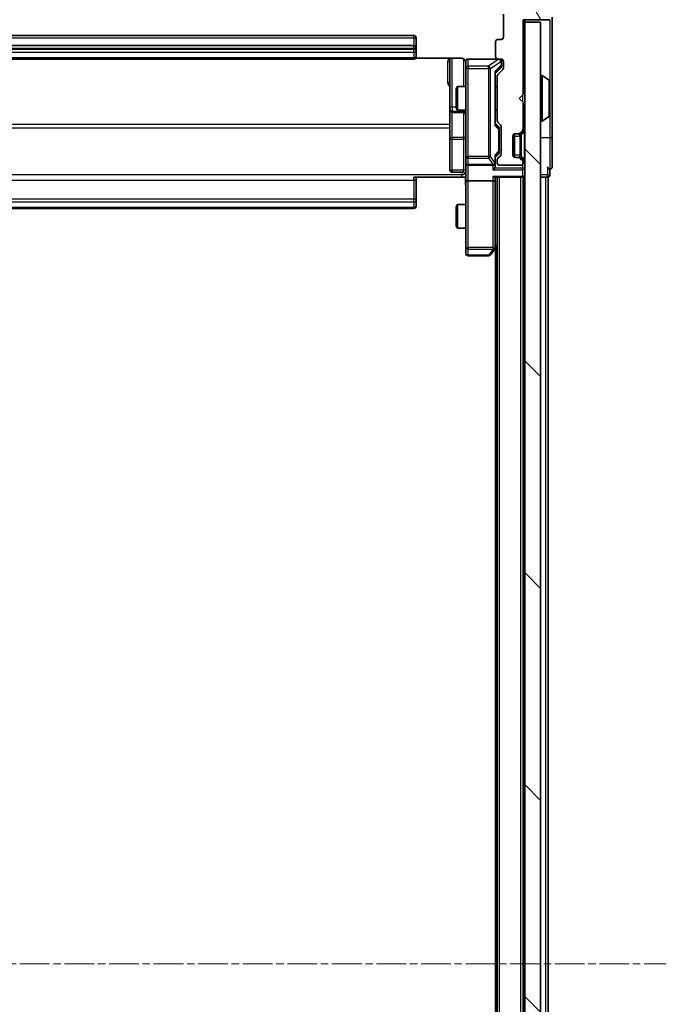
# Model space of a CAD drawing. Units: millimetres. Extents: x 0 to 7740, y 0 to 1686.
# Drawn here: x 478 to 560, y 994 to 1119 of the extents above; entities that cross this region are included whole.
import ezdxf

# ---------------------------------------------------------------- set-up
doc = ezdxf.new("R2010")
doc.units = ezdxf.units.MM
doc.header["$LTSCALE"] = 0.666667
doc.linetypes.add('CHAIN', pattern=[0.3543, 0.2362, -0.0295, 0.0591, -0.0295])
doc.layers.add('Centerline (ISO)', color=7, linetype='Continuous', lineweight=18, true_color=0x80ffff)
doc.layers.add('Hatch (ISO)', color=1, linetype='Continuous', lineweight=18, true_color=0xff0000)
doc.layers.add('Visible (ISO)', color=7, linetype='Continuous', lineweight=35)
doc.layers.add('Visible Narrow (ISO)', color=7, linetype='Continuous', lineweight=25)

msp = doc.modelspace()

# ---------------------------------------------------------------- hatches: boundary and pattern name
at = {"layer": 'Hatch (ISO)'}
h = msp.add_hatch(dxfattribs=at)
h.set_pattern_fill('ANSI31', color=256, scale=152.4, angle=75.000175, style=0)
h.set_pattern_definition([(120.0002, (183.667, -48), (-16.49775, -9.52505), [])])
edge = h.paths.add_edge_path()
edge.add_line((419.7073, 1106.2431), (419.7073, 1111.8946))
edge.add_ellipse((419.4073, 1111.8946), major_axis=(0, 0.3), ratio=1, start_angle=270, end_angle=315)
edge.add_line((419.6194, 1112.1067), (418.9952, 1112.731))
edge.add_ellipse((419.2073, 1112.9431), major_axis=(-0.2121, 0.2121), ratio=1, start_angle=45, end_angle=90, ccw=False)
edge.add_line((418.9073, 1112.9431), (418.9073, 1113.7688))
edge.add_ellipse((419.2073, 1113.7688), major_axis=(0, 0.3), ratio=1, start_angle=0, end_angle=90, ccw=False)
edge.add_line((419.2073, 1114.0688), (419.6073, 1114.0688))
edge.add_ellipse((419.6073, 1114.3688), major_axis=(0.3, 0), ratio=1, start_angle=270, end_angle=360)
edge.add_line((419.9073, 1114.3688), (419.9073, 1116.2688))
edge.add_ellipse((419.6073, 1116.2688), major_axis=(0, 0.3), ratio=1, start_angle=270, end_angle=360)
edge.add_line((419.6073, 1116.5688), (419.2073, 1116.5688))
edge.add_ellipse((419.2073, 1116.8688), major_axis=(-0.3, 0), ratio=1, start_angle=0, end_angle=90, ccw=False)
edge.add_line((418.9073, 1116.8688), (418.9073, 1119.7688))
edge.add_ellipse((419.2073, 1119.7688), major_axis=(0, 0.3), ratio=1, start_angle=0, end_angle=90, ccw=False)
edge.add_line((419.2073, 1120.0688), (538.7073, 1120.0688))
edge.add_ellipse((538.7073, 1119.7688), major_axis=(0.3, 0), ratio=1, start_angle=0, end_angle=90, ccw=False)
edge.add_line((539.0073, 1119.7688), (539.0073, 1116.8688))
edge.add_ellipse((538.7073, 1116.8688), major_axis=(0, -0.3), ratio=1, start_angle=0, end_angle=90, ccw=False)
edge.add_line((538.7073, 1116.5688), (538.3073, 1116.5688))
edge.add_ellipse((538.3073, 1116.2688), major_axis=(-0.3, 0), ratio=1, start_angle=270, end_angle=360)
edge.add_line((538.0073, 1116.2688), (538.0073, 1114.3688))
edge.add_ellipse((538.3073, 1114.3688), major_axis=(0, -0.3), ratio=1, start_angle=270, end_angle=360)
edge.add_line((538.3073, 1114.0688), (538.7073, 1114.0688))
edge.add_ellipse((538.7073, 1113.7688), major_axis=(0.3, 0), ratio=1, start_angle=0, end_angle=90, ccw=False)
edge.add_line((539.0073, 1113.7688), (539.0073, 1112.9431))
edge.add_ellipse((538.7073, 1112.9431), major_axis=(0, -0.3), ratio=1, start_angle=45, end_angle=90, ccw=False)
edge.add_line((538.9194, 1112.731), (538.2952, 1112.1067))
edge.add_ellipse((538.5073, 1111.8946), major_axis=(-0.2121, -0.2121), ratio=1, start_angle=270, end_angle=315)
edge.add_line((538.2073, 1111.8946), (538.2073, 1106.2431))
edge.add_ellipse((538.5073, 1106.2431), major_axis=(0, -0.3), ratio=1, start_angle=270, end_angle=315)
edge.add_line((538.2952, 1106.031), (538.6194, 1105.7067))
edge.add_ellipse((538.4073, 1105.4946), major_axis=(0.2121, -0.2121), ratio=1, start_angle=45, end_angle=90, ccw=False)
edge.add_line((538.7073, 1105.4946), (538.7073, 1101.9931))
edge.add_ellipse((538.4073, 1101.9931), major_axis=(0, -0.3), ratio=1, start_angle=45, end_angle=90, ccw=False)
edge.add_line((538.6194, 1101.781), (538.2952, 1101.4567))
edge.add_ellipse((538.5073, 1101.2446), major_axis=(-0.2121, -0.2121), ratio=1, start_angle=270, end_angle=315)
edge.add_line((538.2073, 1101.2446), (538.2073, 1100.8688))
edge.add_ellipse((538.5073, 1100.8688), major_axis=(0, -0.3), ratio=1, start_angle=270, end_angle=360)
edge.add_line((538.5073, 1100.5688), (541.2073, 1100.5688))
edge.add_ellipse((541.2073, 1100.8688), major_axis=(0.3, 0), ratio=1, start_angle=270, end_angle=360)
edge.add_line((541.5073, 1100.8688), (541.5073, 1100.9446))
edge.add_ellipse((541.2073, 1100.9446), major_axis=(0, 0.3), ratio=1, start_angle=270, end_angle=315)
edge.add_line((541.4194, 1101.1567), (541.0952, 1101.481))
edge.add_ellipse((540.883, 1101.2688), major_axis=(-0.2121, 0.2121), ratio=1, start_angle=270, end_angle=315)
edge.add_line((540.883, 1101.5688), (540.5073, 1101.5688))
edge.add_ellipse((540.5073, 1101.8688), major_axis=(-0.3, 0), ratio=1, start_angle=0, end_angle=90, ccw=False)
edge.add_line((540.2073, 1101.8688), (540.2073, 1104.2688))
edge.add_ellipse((540.5073, 1104.2688), major_axis=(0, 0.3), ratio=1, start_angle=0, end_angle=90, ccw=False)
edge.add_line((540.5073, 1104.5688), (540.883, 1104.5688))
edge.add_ellipse((540.883, 1104.8688), major_axis=(0.3, 0), ratio=1, start_angle=270, end_angle=315)
edge.add_line((541.0952, 1104.6567), (541.4194, 1104.981))
edge.add_ellipse((541.2073, 1105.1931), major_axis=(0.2121, 0.2121), ratio=1, start_angle=270, end_angle=315)
edge.add_line((541.5073, 1105.1931), (541.5073, 1108.5688))
edge.add_line((541.5073, 1108.5688), (541.0073, 1109.0688))
edge.add_line((541.0073, 1109.0688), (541.5073, 1109.5688))
edge.add_line((541.5073, 1109.5688), (541.5073, 1119.0688))
edge.add_line((541.5073, 1119.0688), (544.4073, 1119.0688))
edge.add_ellipse((544.4073, 1119.3688), major_axis=(0.3, 0), ratio=1, start_angle=270, end_angle=360)
edge.add_line((544.7073, 1119.3688), (544.7073, 1120.4283))
edge.add_ellipse((544.4073, 1120.4283), major_axis=(0, 0.3), ratio=1, start_angle=270, end_angle=320.194429)
edge.add_line((544.5994, 1120.6588), (541.7908, 1122.9993))
edge.add_ellipse((541.5987, 1122.7688), major_axis=(-0.2305, 0.1921), ratio=1, start_angle=270, end_angle=309.805571)
edge.add_line((541.5987, 1123.0688), (416.3159, 1123.0688))
edge.add_ellipse((416.3159, 1122.7688), major_axis=(-0.3, 0), ratio=1, start_angle=270, end_angle=309.805571)
edge.add_line((416.1239, 1122.9993), (413.3153, 1120.6588))
edge.add_ellipse((413.5073, 1120.4283), major_axis=(-0.2305, -0.1921), ratio=1, start_angle=270, end_angle=320.194429)
edge.add_line((413.2073, 1120.4283), (413.2073, 1119.3688))
edge.add_ellipse((413.5073, 1119.3688), major_axis=(0, -0.3), ratio=1, start_angle=270, end_angle=360)
edge.add_line((413.5073, 1119.0688), (416.4073, 1119.0688))
edge.add_line((416.4073, 1119.0688), (416.4073, 1109.5688))
edge.add_line((416.4073, 1109.5688), (416.9073, 1109.0688))
edge.add_line((416.9073, 1109.0688), (416.4073, 1108.5688))
edge.add_line((416.4073, 1108.5688), (416.4073, 1105.1931))
edge.add_ellipse((416.7073, 1105.1931), major_axis=(0, -0.3), ratio=1, start_angle=270, end_angle=315)
edge.add_line((416.4952, 1104.981), (416.8194, 1104.6567))
edge.add_ellipse((417.0316, 1104.8688), major_axis=(0.2121, -0.2121), ratio=1, start_angle=270, end_angle=315)
edge.add_line((417.0316, 1104.5688), (417.4073, 1104.5688))
edge.add_ellipse((417.4073, 1104.2688), major_axis=(0.3, 0), ratio=1, start_angle=0, end_angle=90, ccw=False)
edge.add_line((417.7073, 1104.2688), (417.7073, 1101.8688))
edge.add_ellipse((417.4073, 1101.8688), major_axis=(0, -0.3), ratio=1, start_angle=0, end_angle=90, ccw=False)
edge.add_line((417.4073, 1101.5688), (417.0316, 1101.5688))
edge.add_ellipse((417.0316, 1101.2688), major_axis=(-0.3, 0), ratio=1, start_angle=270, end_angle=315)
edge.add_line((416.8194, 1101.481), (416.4952, 1101.1567))
edge.add_ellipse((416.7073, 1100.9446), major_axis=(-0.2121, -0.2121), ratio=1, start_angle=270, end_angle=315)
edge.add_line((416.4073, 1100.9446), (416.4073, 1100.8688))
edge.add_ellipse((416.7073, 1100.8688), major_axis=(0, -0.3), ratio=1, start_angle=270, end_angle=360)
edge.add_line((416.7073, 1100.5688), (419.4073, 1100.5688))
edge.add_ellipse((419.4073, 1100.8688), major_axis=(0.3, 0), ratio=1, start_angle=270, end_angle=360)
edge.add_line((419.7073, 1100.8688), (419.7073, 1101.2446))
edge.add_ellipse((419.4073, 1101.2446), major_axis=(0, 0.3), ratio=1, start_angle=270, end_angle=315)
edge.add_line((419.6194, 1101.4567), (419.2952, 1101.781))
edge.add_ellipse((419.5073, 1101.9931), major_axis=(-0.2121, 0.2121), ratio=1, start_angle=45, end_angle=90, ccw=False)
edge.add_line((419.2073, 1101.9931), (419.2073, 1105.4946))
edge.add_ellipse((419.5073, 1105.4946), major_axis=(0, 0.3), ratio=1, start_angle=45, end_angle=90, ccw=False)
edge.add_line((419.2952, 1105.7067), (419.6194, 1106.031))
edge.add_ellipse((419.4073, 1106.2431), major_axis=(0.2121, 0.2121), ratio=1, start_angle=270, end_angle=315)
h = msp.add_hatch(dxfattribs=at)
h.set_pattern_fill('ANSI31', color=256, scale=152.4, angle=90.00021, style=0)
h.set_pattern_definition([(135.0002, (183.667, -48), (-13.47033, -13.47043), [])])
h.paths.add_polyline_path([(541.7073, 879.3688), (543.7073, 879.3688), (543.7073, 1118.7688), (541.7073, 1118.7688)])

# ---------------------------------------------------------------- linework, layer by layer
at = {"layer": 'Centerline (ISO)', "linetype": 'CHAIN', "ltscale": 23.990969}
msp.add_line((398.2073, 999.0688), (559.7073, 999.0688), dxfattribs=at)
at = {"layer": 'Visible (ISO)'}
for p, q in [((539.0073, 1119.7688), (539.0073, 1116.8688)), ((541.5073, 1109.5688), (541.5073, 1119.0688)), ((541.5073, 1119.0688), (544.4073, 1119.0688)), ((541.7073, 1118.7688), (541.7073, 1119.0688)), ((544.4073, 1119.0688), (544.6073, 1119.0688)), ((544.9073, 1119.0688), (544.6073, 1119.0688)), ((545.2073, 1104.0688), (545.2073, 1119.3688)), ((543.7073, 1118.7688), (541.7073, 1118.7688)), ((541.7073, 1118.7688), (541.7073, 879.3688)), ((543.7073, 879.3688), (543.7073, 1118.7688)), ((527.6073, 1117.0688), (430.3073, 1117.0688)), ((527.9073, 1115.4688), (527.9073, 1116.7688)), ((538.7073, 1116.5688), (538.3073, 1116.5688)), ((527.6073, 1115.7688), (430.3073, 1115.7688)), ((527.9073, 1115.2759), (527.9073, 1115.4688)), ((527.9073, 1115.2759), (527.9073, 1115.1345)), ((527.9073, 1114.4274), (527.9073, 1115.1345)), ((538.0073, 1116.2688), (538.0073, 1114.3688)), ((430.3073, 1114.0688), (527.6073, 1114.0688)), ((527.8214, 1114.1587), (533.7073, 1114.1587)), ((527.9073, 1114.4274), (527.9073, 1114.3688)), ((532.2073, 1114.1587), (532.2073, 1107.7459)), ((538.3073, 1114.0688), (534.5073, 1114.0688)), ((538.3073, 1114.0688), (538.7073, 1114.0688)), ((534.2073, 1113.7688), (534.2073, 1112.8834)), ((534.2073, 1112.8834), (534.2073, 1101.6871)), ((538.6694, 1112.931), (537.9573, 1112.2188)), ((538.9194, 1112.731), (538.2952, 1112.1067)), ((538.7573, 1113.2796), (538.7573, 1113.7688)), ((538.7573, 1113.1431), (538.7573, 1113.2796)), ((539.0073, 1113.7688), (539.0073, 1112.9431)), ((537.9573, 1105.7427), (537.9573, 1112.3949)), ((538.2073, 1111.8946), (538.2073, 1106.2431)), ((543.8073, 1111.9688), (543.848, 1111.9688)), ((544.8163, 1111.378), (543.957, 1111.9365)), ((533.0073, 1110.2621), (533.1607, 1110.5688)), ((533.0073, 1107.8756), (533.0073, 1110.2621)), ((533.1607, 1110.5688), (533.1607, 1107.5688)), ((534.2073, 1110.5688), (533.1607, 1110.5688)), ((538.2073, 1110.5688), (537.9573, 1110.5688)), ((544.9073, 1106.9274), (544.9073, 1111.2103)), ((541.0073, 1109.0688), (541.5073, 1109.5688)), ((541.5073, 1108.5688), (541.0073, 1109.0688)), ((532.2073, 1107.7459), (532.2073, 1107.5743)), ((533.0073, 1107.8756), (533.1607, 1107.5688)), ((541.5073, 1105.1931), (541.5073, 1108.5688)), ((532.2073, 1107.5743), (532.2073, 1103.8998)), ((532.5073, 1107.2743), (533.9073, 1107.2743)), ((534.2073, 1107.5688), (533.1607, 1107.5688)), ((538.2073, 1107.5688), (537.9573, 1107.5688)), ((544.8163, 1106.7597), (543.957, 1106.2012)), ((537.9573, 1105.9188), (538.3694, 1105.5067)), ((538.2952, 1106.031), (538.6194, 1105.7067)), ((538.4573, 1105.1511), (538.4573, 1105.2945)), ((538.4573, 1102.3365), (538.4573, 1105.1511)), ((538.7073, 1105.4946), (538.7073, 1101.9931)), ((543.8073, 1106.1688), (543.848, 1106.1688)), ((532.2073, 1103.8998), (532.2073, 1099.9701)), ((540.2073, 1101.8688), (540.2073, 1104.2688)), ((540.4073, 1101.586), (540.4073, 1104.5517)), ((540.5073, 1104.5688), (540.883, 1104.5688)), ((540.883, 1104.5688), (541.083, 1104.5688)), ((541.0952, 1104.6567), (541.4194, 1104.981)), ((541.2747, 1104.6363), (541.2952, 1104.6567)), ((541.2952, 1104.6567), (541.6194, 1104.981)), ((545.2073, 1100.3688), (545.2073, 1104.0688)), ((534.2073, 1101.6871), (534.2073, 1100.8688)), ((538.3694, 1101.981), (537.9573, 1101.5688)), ((537.9573, 1100.8688), (537.9573, 1101.7449)), ((538.6194, 1101.781), (538.2952, 1101.4567)), ((538.4573, 1102.1931), (538.4573, 1102.3365)), ((540.883, 1101.5688), (540.5073, 1101.5688)), ((541.083, 1101.5688), (540.883, 1101.5688)), ((541.4194, 1101.1567), (541.0952, 1101.481)), ((541.2952, 1101.481), (541.2747, 1101.5014)), ((541.6194, 1101.1567), (541.2952, 1101.481)), ((534.2073, 1098.6931), (534.2073, 1100.8688)), ((534.5073, 1100.5688), (537.6573, 1100.5688)), ((537.9573, 1100.4931), (537.9573, 1100.8688)), ((538.2073, 1101.2446), (538.2073, 1100.8688)), ((538.5073, 1100.5688), (541.2073, 1100.5688)), ((541.5073, 1100.8688), (541.5073, 1100.9446)), ((533.7073, 1099.0688), (527.6073, 1099.0688)), ((527.9073, 1099.0688), (527.9073, 1098.6546)), ((533.9073, 1099.6701), (532.5073, 1099.6701)), ((534.1996, 1099.0688), (533.7073, 1099.0688)), ((537.8694, 1099.0688), (541.4073, 1099.0688)), ((537.9573, 1098.6931), (537.9573, 1099.0688)), ((538.2073, 899.0688), (538.2073, 1099.0688)), ((541.5073, 1099.0688), (541.4073, 1099.0688)), ((541.5073, 899.0688), (541.5073, 1099.0688)), ((541.5073, 1099.0688), (541.7073, 1099.0688)), ((543.7073, 1099.0688), (544.4073, 1099.0688)), ((544.7073, 1099.0688), (544.4073, 1099.0688)), ((544.7073, 899.0688), (544.7073, 1099.0688)), ((544.9073, 1099.3688), (544.9073, 1100.0688)), ((527.9073, 1096.2759), (527.9073, 1098.6546)), ((534.2073, 1098.6931), (534.2073, 1090.1322)), ((537.6573, 1098.5688), (534.5073, 1098.5688)), ((537.9573, 1090.1022), (537.9573, 1098.6931)), ((527.9073, 1096.2759), (527.9073, 1096.1345)), ((527.9073, 1095.4274), (527.9073, 1096.1345)), ((527.9073, 1095.4274), (527.9073, 1095.3688)), ((533.0073, 1095.2621), (533.1607, 1095.5688)), ((533.0073, 1092.8756), (533.0073, 1095.2621)), ((533.1607, 1095.5688), (533.1607, 1092.5688)), ((534.2073, 1095.5688), (533.1607, 1095.5688)), ((430.3073, 1095.0688), (527.6073, 1095.0688)), ((533.0073, 1092.8756), (533.1607, 1092.5688)), ((534.2073, 1092.5688), (533.1607, 1092.5688)), ((534.2073, 1090.1322), (534.2073, 1089.3688)), ((537.6573, 1090.1322), (537.8129, 1089.9766)), ((537.8973, 1089.9222), (538.2073, 1090.3355)), ((534.5073, 1089.0688), (537.1073, 1089.0688)), ((537.3473, 1089.1888), (537.8973, 1089.9222)), ((538.0073, 908.0688), (538.0073, 1090.0688))]:
    msp.add_line(p, q, dxfattribs=at)
for centre, radius, start, end in [((527.6073, 1116.7688), 0.3, 0, 90), ((538.3073, 1116.2688), 0.3, 90, 180), ((538.7073, 1116.8688), 0.3, 270, 0), ((527.6073, 1115.4688), 0.3, 0, 90), ((527.6073, 1114.3688), 0.3, 270, 0), ((534.5073, 1113.7688), 0.3, 90, 180), ((538.3073, 1114.3688), 0.3, 180, 270), ((538.4573, 1113.7688), 0.3, 0, 90), ((538.7073, 1113.7688), 0.3, 0, 90), ((533.7073, 1113.5688), 0.5, 0, 14.475516), ((538.7073, 1112.9431), 0.3, 315, 0), ((538.5073, 1111.8946), 0.3, 135, 180), ((543.8073, 1111.8688), 0.1, 90, 180), ((543.848, 1111.7688), 0.2, 56.976132, 90), ((544.7073, 1111.2103), 0.2, 0, 56.976132), ((532.5073, 1107.5743), 0.3, 180, 270), ((533.9073, 1106.9743), 0.3, 0, 90), ((544.7073, 1106.9274), 0.2, 303.023868, 0), ((538.5073, 1106.2431), 0.3, 180, 225), ((538.4073, 1105.4946), 0.3, 0, 45), ((541.2073, 1105.1931), 0.3, 315, 0), ((541.4073, 1105.1931), 0.3, 315, 0), ((543.8073, 1106.2688), 0.1, 180, 270), ((543.848, 1106.3688), 0.2, 270, 303.023868), ((540.5073, 1104.2688), 0.3, 90, 180), ((540.883, 1104.8688), 0.3, 270, 315), ((541.083, 1104.8688), 0.3, 270, 315), ((538.5073, 1101.2446), 0.3, 135, 180), ((538.4073, 1101.9931), 0.3, 315, 0), ((540.5073, 1101.8688), 0.3, 180, 270), ((540.883, 1101.2688), 0.3, 45, 90), ((541.083, 1101.2688), 0.3, 45, 90), ((534.5073, 1100.8688), 0.3, 180, 270), ((537.6573, 1100.8688), 0.3, 270, 301.244455), ((537.6573, 1100.8688), 0.3, 336.562016, 0), ((538.5073, 1100.8688), 0.3, 180, 270), ((541.2073, 1100.8688), 0.3, 270, 0), ((541.2073, 1100.9446), 0.3, 0, 45), ((541.4073, 1100.9446), 0.3, 0, 45), ((544.9073, 1100.3688), 0.3, 180, 270), ((544.9073, 1100.3688), 0.3, 270, 0), ((532.5073, 1099.9701), 0.3, 180, 270), ((533.9073, 1099.3701), 0.3, 0, 90), ((541.4073, 1099.3688), 0.3, 270, 0), ((544.6073, 1099.3688), 0.3, 270, 0), ((527.6073, 1095.3688), 0.3, 270, 0), ((537.6573, 1090.1022), 0.3, 336.562015, 0), ((534.5073, 1089.3688), 0.3, 180, 270), ((537.1073, 1089.3688), 0.3, 270, 323.130102), ((537.6573, 1090.1022), 0.3, 323.130102, 336.562016)]:
    msp.add_arc(centre, radius, start, end, dxfattribs=at)
for centre, major_axis, ratio, start_param, end_param in [((538.4573, 1113.1431), (0, -0.3), 0.99985076, 0.78532354, 1.57079633), ((537.6573, 1112.4981), (-0.2958, 0.1246), 0.40041045, 3.30861727, 3.95211838), ((537.6573, 1105.6396), (-0.2958, -0.1246), 0.40041045, 2.33106693, 2.97456804), ((538.1573, 1105.2945), (0, 0.3), 0.99985076, 4.71238898, 5.49786177), ((537.6573, 1101.8481), (-0.2958, 0.1246), 0.40041045, 3.30861727, 3.95211838), ((538.1573, 1102.1931), (0, -0.3), 0.99985076, 0.78532354, 1.57079633), ((537.6573, 1100.1931), (-0.2772, -0.2772), 0.41421356, 1.17809725, 1.96349541), ((537.6799, 1100.8688), (0.483, -0.2515), 0.33843751, 4.88684285, 5.16156968), ((537.6573, 1100.4931), (0, -0.4243), 0.70710678, 0.78539816, 1.57079633), ((537.6573, 1100.9011), (0.2044, -0.6487), 0.33843751, 1.23011504, 1.46454615), ((537.6573, 1099.3688), (-0.2772, 0.2772), 0.41421356, 1.96349541, 2.74889357), ((534.5073, 1098.6931), (0.3, 0), 0.41421356, 3.14159265, 4.71238898), ((537.6573, 1098.6931), (0.3, 0), 0.41421356, 4.71238898, 6.28318531), ((537.6799, 1090.1322), (0.4823, 0.2411), 0.37002441, 4.52944541, 4.80417225)]:
    msp.add_ellipse(centre, major_axis=major_axis, ratio=ratio, start_param=start_param, end_param=end_param, dxfattribs=at)
for points, knots in [([(534.1827, 1113.7884), (534.1783, 1113.8031), (534.1734, 1113.8172), (534.1438, 1113.8912), (534.1016, 1113.9572), (534.013, 1114.05), (533.9513, 1114.094), (533.8382, 1114.1435), (533.7676, 1114.1587), (533.7073, 1114.1587)], [0.0905313403, 0.0905313403, 0.0905313403, 0.0905313403, 0.0948543073, 0.0948543073, 0.1144259318, 0.1144259318, 0.1333697264, 0.1333697264, 0.1514440253, 0.1514440253, 0.1514440253, 0.1514440253]), ([(534.1915, 1113.6939), (534.1839, 1113.7228), (534.181, 1113.7533), (534.1842, 1113.814), (534.1906, 1113.8449), (534.2127, 1113.9046), (534.2294, 1113.9341), (534.2702, 1113.9836), (534.2944, 1114.0046), (534.3475, 1114.0383), (534.3773, 1114.0513), (534.4236, 1114.0634), (534.4397, 1114.0663), (534.4598, 1114.0681), (534.4636, 1114.0683), (534.4704, 1114.0687), (534.4734, 1114.0688), (534.4771, 1114.0688), (534.4779, 1114.0688), (534.4788, 1114.0688), (534.479, 1114.0688), (534.4793, 1114.0688), (534.4794, 1114.0688), (534.4798, 1114.0688), (534.48, 1114.0688), (534.4806, 1114.0688), (534.4806, 1114.0688), (534.4808, 1114.0688), (534.4808, 1114.0688), (534.4809, 1114.0688), (534.481, 1114.0688), (534.4811, 1114.0688), (534.4812, 1114.0688), (534.4819, 1114.0688), (534.4829, 1114.0688), (534.4882, 1114.0688), (534.4961, 1114.0688), (534.5048, 1114.0688), (534.5073, 1114.0688), (534.5073, 1114.0688)], [0.000005218, 0.000005218, 0.000005218, 0.000005218, 0.008984127, 0.008984127, 0.0182304, 0.0182304, 0.028104346, 0.028104346, 0.037480691, 0.037480691, 0.04698821, 0.04698821, 0.051855542, 0.051855542, 0.053024502, 0.053024502, 0.053901417, 0.053901417, 0.054144746, 0.054144746, 0.054200419, 0.054200419, 0.054256253, 0.054256253, 0.054369659, 0.054369659, 0.054822805, 0.054822805, 0.055266496, 0.055266496, 0.056597398, 0.056597398, 0.060589955, 0.060589955, 0.072568233, 0.072568233, 0.108505372, 0.108505372, 0.129217314, 0.129217314, 0.129217314, 0.129217314]), ([(544.9073, 1111.0864), (544.9073, 1111.0871), (544.9073, 1111.0878), (544.9073, 1111.0895), (544.9073, 1111.0905), (544.9073, 1111.0916)], [-0.000230599076, -0.000230599076, -0.000230599076, -0.000230599076, 0, 0, 0.000338329447, 0.000338329447, 0.000338329447, 0.000338329447]), ([(544.9073, 1111.0916), (544.9073, 1111.0906), (544.9073, 1111.0897), (544.9073, 1111.0881), (544.9073, 1111.0874), (544.9073, 1111.0868)], [-0.000338329447, -0.000338329447, -0.000338329447, -0.000338329447, 0, 0, 0.000241517914, 0.000241517914, 0.000241517914, 0.000241517914]), ([(544.9073, 1108.6795), (544.9073, 1108.6796), (544.9073, 1108.6796), (544.9073, 1108.68), (544.9073, 1108.6803), (544.9073, 1108.6806)], [-0.000054249657, -0.000054249657, -0.000054249657, -0.000054249657, 0, 0, 0.000241517914, 0.000241517914, 0.000241517914, 0.000241517914]), ([(544.9073, 1108.6795), (544.9073, 1108.6793), (544.9073, 1108.6792), (544.9073, 1108.6788), (544.9073, 1108.6786), (544.9073, 1108.6784)], [-0.000230599076, -0.000230599076, -0.000230599076, -0.000230599076, 0, 0, 0.000338329447, 0.000338329447, 0.000338329447, 0.000338329447]), ([(537.9326, 1100.7495), (537.9302, 1100.744), (537.9276, 1100.7385), (537.9104, 1100.7046), (537.891, 1100.6783), (537.8538, 1100.641), (537.8329, 1100.6247), (537.8129, 1100.6124)], [0.3810312192, 0.3810312192, 0.3810312192, 0.3810312192, 0.382741903, 0.382741903, 0.3917616542, 0.3917616542, 0.3985536381, 0.3985536381, 0.3985536381, 0.3985536381]), ([(534.2073, 1097.9063), (534.2073, 1098.0667), (534.195, 1098.2268), (534.1787, 1098.6141), (534.1838, 1098.8419), (534.1955, 1099.0688)], [0, 0, 0, 0, 0.048116199, 0.048116199, 0.116296342, 0.116296342, 0.116296342, 0.116296342]), ([(537.9326, 1089.9828), (537.9298, 1089.9818), (537.927, 1089.9808), (537.9102, 1089.9758), (537.8887, 1089.973), (537.8517, 1089.9729), (537.832, 1089.9742), (537.8129, 1089.9766)], [0.2508867575, 0.2508867575, 0.2508867575, 0.2508867575, 0.2528779694, 0.2528779694, 0.2619584182, 0.2619584182, 0.268388032, 0.268388032, 0.268388032, 0.268388032])]:
    msp.add_open_spline(points, degree=3, knots=knots, dxfattribs=at)
at = {"layer": 'Visible Narrow (ISO)'}
for p, q in [((544.9073, 1119.0688), (544.9073, 1111.2103)), ((430.3073, 1116.7688), (527.6073, 1116.7688)), ((527.6073, 1116.7688), (527.6073, 1117.0688)), ((527.6073, 1116.7688), (527.6073, 1115.7688)), ((527.6073, 1116.7688), (527.9073, 1116.7688)), ((430.3073, 1115.4688), (527.6073, 1115.4688)), ((527.6073, 1115.2759), (430.3073, 1115.2759)), ((527.6073, 1115.4688), (527.6073, 1115.7688)), ((527.6073, 1115.4688), (527.6073, 1115.2759)), ((527.6073, 1115.4688), (527.9073, 1115.4688)), ((527.6073, 1114.9224), (527.6073, 1115.2759)), ((527.6073, 1115.2759), (527.9073, 1115.2759)), ((430.3073, 1114.9224), (527.6073, 1114.9224)), ((527.6073, 1114.2153), (430.3073, 1114.2153)), ((527.6073, 1114.9224), (527.6073, 1114.2153)), ((527.6073, 1114.0688), (527.6073, 1114.2153)), ((532.5073, 1107.958), (532.5073, 1114.1587)), ((533.9073, 1114.113), (533.9073, 1110.5688)), ((534.5073, 1114.0688), (534.5073, 1114.0372)), ((534.5073, 1113.1518), (534.5073, 1114.0372)), ((534.5073, 1114.0372), (538.4354, 1114.0372)), ((538.4354, 1114.0372), (537.1073, 1113.1518)), ((538.4354, 1114.0372), (538.4354, 1114.0688)), ((531.9073, 1113.7138), (531.9073, 1111.0837)), ((534.5073, 1112.8834), (534.2073, 1112.8834)), ((534.5073, 1113.1518), (534.5073, 1112.8834)), ((537.1073, 1113.1518), (534.5073, 1113.1518)), ((534.5073, 1101.6871), (534.5073, 1112.8834)), ((534.5073, 1112.8834), (537.1073, 1112.8834)), ((537.1073, 1112.8834), (537.1073, 1113.1518)), ((537.3473, 1112.8834), (537.1073, 1112.8834)), ((537.1073, 1112.8834), (537.1073, 1101.6871)), ((537.3473, 1112.8834), (538.6754, 1113.7688)), ((537.3473, 1101.6871), (537.3473, 1112.8834)), ((538.6973, 1113.2796), (537.8973, 1112.4981)), ((537.9573, 1112.3718), (538.6694, 1113.0675)), ((538.6694, 1113.0675), (538.6694, 1112.931)), ((538.6754, 1113.7688), (538.6973, 1113.7688)), ((538.7573, 1113.7688), (538.6973, 1113.7688)), ((538.6973, 1113.7688), (538.6973, 1113.2796)), ((538.6973, 1113.2796), (538.7573, 1113.2796)), ((537.8973, 1112.4981), (537.8973, 1105.6396)), ((543.8073, 1111.9688), (543.8073, 1106.1688)), ((543.848, 1106.1688), (543.848, 1111.9688)), ((543.957, 1106.2012), (543.957, 1111.9365)), ((544.8163, 1106.7597), (544.8163, 1111.378)), ((541.4073, 1109.4688), (541.4073, 1108.6688)), ((532.5073, 1107.958), (532.5073, 1107.4462)), ((533.0073, 1107.958), (532.5073, 1107.958)), ((532.5073, 1107.4462), (533.9073, 1107.4462)), ((532.5073, 1107.2746), (532.5073, 1107.4462)), ((532.5073, 1107.2746), (532.5073, 1107.2743)), ((533.9073, 1107.2746), (532.5073, 1107.2746)), ((532.5073, 1104.1119), (532.5073, 1107.2743)), ((533.9073, 1107.4462), (533.9073, 1107.5688)), ((533.9073, 1107.4462), (533.9073, 1107.2746)), ((533.9073, 1107.2743), (533.9073, 1107.2746)), ((533.9073, 1107.2743), (533.9073, 1104.1119)), ((544.9073, 1106.9274), (544.9073, 1104.0688)), ((532.2073, 1105.744), (425.7073, 1105.744)), ((425.7073, 1105.3397), (532.2073, 1105.3397)), ((537.8973, 1105.6396), (538.3973, 1105.1511)), ((538.3694, 1105.3632), (537.9573, 1105.7659)), ((538.3694, 1105.5067), (538.3694, 1105.3632)), ((538.4573, 1105.1511), (538.3973, 1105.1511)), ((538.3973, 1105.1511), (538.3973, 1102.3365)), ((541.6194, 1104.981), (541.4944, 1105.106)), ((541.7073, 1105.1931), (541.5073, 1105.1931)), ((532.5073, 1104.1119), (532.5073, 1103.8867)), ((533.9073, 1104.1119), (532.5073, 1104.1119)), ((532.5073, 1099.9571), (532.5073, 1103.8867)), ((532.5073, 1103.8867), (533.9073, 1103.8867)), ((533.9073, 1103.8867), (533.9073, 1104.1119)), ((533.9073, 1103.8867), (533.9073, 1099.9571)), ((540.4073, 1104.2688), (541.083, 1104.2688)), ((541.083, 1104.5688), (541.0626, 1104.5586)), ((541.083, 1104.5688), (541.083, 1104.6452)), ((541.083, 1104.2688), (541.2952, 1104.2688)), ((541.083, 1104.2688), (541.083, 1101.8688)), ((541.1952, 1104.7567), (541.2952, 1104.6567)), ((541.6194, 1104.7688), (541.2747, 1104.4241)), ((541.2952, 1101.8688), (541.2952, 1104.2688)), ((541.6194, 1104.7688), (541.6194, 1101.3688)), ((541.6194, 1104.7688), (541.7073, 1104.7688)), ((544.9073, 1104.0688), (543.7073, 1104.0688)), ((545.2073, 1104.0688), (544.9073, 1104.0688)), ((544.9073, 1104.0688), (544.9073, 1100.0688)), ((534.2073, 1101.6871), (534.5073, 1101.6871)), ((534.5073, 1101.6871), (534.5073, 1101.4824)), ((537.1073, 1101.6871), (534.5073, 1101.6871)), ((534.5073, 1101.4824), (537.1073, 1101.4824)), ((534.5073, 1100.6642), (534.5073, 1101.4824)), ((537.1073, 1101.6871), (537.1073, 1101.4824)), ((537.3473, 1101.6871), (537.1073, 1101.6871)), ((537.1073, 1101.4824), (537.6799, 1100.6642)), ((537.8973, 1100.9011), (537.3473, 1101.6871)), ((538.3973, 1102.3365), (537.8973, 1101.8481)), ((537.8973, 1101.8481), (537.8973, 1100.9011)), ((537.9573, 1101.7218), (538.3694, 1102.1244)), ((538.3694, 1102.1244), (538.3694, 1101.981)), ((538.3973, 1102.3365), (538.4573, 1102.3365)), ((541.083, 1101.8688), (540.4073, 1101.8688)), ((541.0626, 1101.5791), (541.083, 1101.5688)), ((541.083, 1101.8688), (541.2952, 1101.8688)), ((541.083, 1101.4924), (541.083, 1101.5688)), ((541.2952, 1101.481), (541.1952, 1101.381)), ((541.6194, 1101.3688), (541.2747, 1101.7135)), ((541.6194, 1101.3688), (541.7073, 1101.3688)), ((537.6799, 1100.6642), (534.5073, 1100.6642)), ((534.5073, 1100.6642), (534.5073, 1100.5688)), ((534.5073, 1098.5688), (534.5073, 1100.5688)), ((537.6573, 1100.5688), (537.6573, 1099.981)), ((541.4073, 1100.1931), (537.8694, 1100.1931)), ((541.4073, 1100.6452), (541.4073, 1100.1931)), ((541.7073, 1100.1931), (541.4073, 1100.1931)), ((541.4073, 1099.981), (541.4073, 1100.1931)), ((541.4944, 1101.0317), (541.6194, 1101.1567)), ((541.5073, 1100.9446), (541.7073, 1100.9446)), ((544.6073, 1100.3688), (544.6073, 1099.3688)), ((533.7073, 1099.3617), (424.2073, 1099.3617)), ((527.6073, 1098.6546), (527.6073, 1099.0688)), ((532.5073, 1099.9571), (532.5073, 1099.6701)), ((533.9073, 1099.9571), (532.5073, 1099.9571)), ((533.7073, 1099.6701), (533.7073, 1099.3617)), ((533.7073, 1099.0688), (533.7073, 1099.3617)), ((533.9073, 1099.6701), (533.9073, 1099.9571)), ((537.6573, 1099.981), (541.4073, 1099.981)), ((541.4073, 1099.1567), (537.6573, 1099.1567)), ((537.6573, 1099.1567), (537.6573, 1098.5688)), ((538.5073, 899.0688), (538.5073, 1099.0688)), ((541.2073, 899.0688), (541.2073, 1099.0688)), ((541.4073, 1099.981), (541.4073, 1099.1567)), ((541.4073, 1099.0688), (541.4073, 1099.1567)), ((544.6073, 1099.3688), (543.7073, 1099.3688)), ((544.4073, 899.0688), (544.4073, 1099.0688)), ((544.6073, 1099.3688), (544.9073, 1099.3688)), ((544.6073, 1099.0688), (544.6073, 1099.3688)), ((430.3073, 1098.6546), (527.6073, 1098.6546)), ((527.6073, 1098.6546), (527.6073, 1096.2759)), ((527.9073, 1098.6546), (527.6073, 1098.6546)), ((534.5073, 1090.1322), (534.5073, 1098.5688)), ((537.6573, 1098.5688), (537.6573, 1090.1322)), ((527.6073, 1096.2759), (430.3073, 1096.2759)), ((430.3073, 1095.9224), (527.6073, 1095.9224)), ((527.6073, 1095.2153), (430.3073, 1095.2153)), ((527.6073, 1095.9224), (527.6073, 1096.2759)), ((527.9073, 1096.2759), (527.6073, 1096.2759)), ((527.6073, 1095.9224), (527.6073, 1095.2153)), ((527.6073, 1095.0688), (527.6073, 1095.2153)), ((534.2073, 1090.1322), (534.5073, 1090.1322)), ((534.5073, 1090.1322), (534.5073, 1089.9129)), ((537.6573, 1090.1322), (534.5073, 1090.1322)), ((538.2073, 1090.549), (537.9573, 1090.2157)), ((534.5073, 1089.1495), (534.5073, 1089.9129)), ((534.5073, 1089.9129), (537.6799, 1089.9129)), ((534.5073, 1089.1495), (534.5073, 1089.0688)), ((537.1073, 1089.1495), (534.5073, 1089.1495)), ((537.6799, 1089.9129), (537.1073, 1089.1495)), ((537.1073, 1089.0688), (537.1073, 1089.1495))]:
    msp.add_line(p, q, dxfattribs=at)
for centre, radius, start, end in [((538.4573, 1113.2796), 0.3, 315, 0.004276), ((540.6952, 1104.2688), 0.6, 0, 15), ((538.1573, 1102.3365), 0.3, 315, 0.004276), ((540.6952, 1101.8688), 0.6, 345, 0)]:
    msp.add_arc(centre, radius, start, end, dxfattribs=at)
for centre, major_axis, ratio, start_param, end_param in [((527.6073, 1115.1345), (0.3, 0), 0.70710678, 4.71238898, 6.28318531), ((527.6073, 1114.4274), (0.3, 0), 0.70710678, 4.71238898, 6.28318531), ((534.5073, 1113.7688), (-0.3, 0), 0.89442719, 4.71238898, 6.28318531), ((538.4354, 1113.7688), (0, 0.3), 0.8, 4.71238898, 6.28318531), ((538.4354, 1113.7688), (0.1664, -0.2496), 0.74278135, 1.11100607, 2.41014527), ((538.4573, 1113.7688), (0, 0.3), 0.8, 4.71238898, 6.28318531), ((531.9073, 1113.5384), (0.3, 0), 0.58454167, 0, 1.57079633), ((534.5073, 1112.8834), (-0.3, 0), 0.89442719, 4.71238898, 6.28318531), ((537.1073, 1112.8834), (-0.1664, 0.2496), 0.74278135, 4.25259872, 5.55173793), ((538.4573, 1113.2796), (0.2096, -0.2146), 0.69016738, 0.01688328, 0.97755034), ((531.9073, 1110.9561), (0.3, 0), 0.42514266, 0, 1.57079633), ((532.5073, 1107.7459), (-0.3, 0), 0.70710678, 4.71238898, 6.28318531), ((532.5073, 1107.7459), (-0.3, 0), 0.99904822, 0, 1.57079633), ((532.5073, 1107.5743), (-0.3, 0), 0.99904822, 0, 1.57079633), ((533.9073, 1107.1465), (0.3, 0), 0.99904822, 0, 1.57079633), ((533.9073, 1106.9749), (0.3, 0), 0.99904822, 0, 1.57079633), ((538.1573, 1105.1511), (0.3, 0), 0.99985076, 0, 0.78547279), ((538.1573, 1105.1511), (0.2096, 0.2146), 0.69016738, 5.30563497, 6.26630203), ((532.5073, 1103.8998), (-0.3, 0), 0.70710678, 4.71238898, 6.28318531), ((532.5073, 1103.8998), (-0.3, 0), 0.04361939, 0, 1.57079633), ((533.9073, 1104.3241), (0.3, 0), 0.70710678, 4.71238898, 6.28318531), ((533.9073, 1103.8736), (0.3, 0), 0.04361939, 0, 1.57079633), ((541.3316, 1104.2688), (-0.289, 0.2751), 0.41386186, 6.13496537, 7.18216292), ((541.0626, 1104.8484), (0.2121, -0.2121), 0.93511313, 5.46426839, 6.28318531), ((541.0626, 1104.4241), (-0.2898, -0.0776), 0.25056281, 1.50375883, 2.32267574), ((540.483, 1104.2688), (0.6, 0), 0.5, 0, 0.26179939), ((541.3316, 1104.2688), (-0.0542, 0.3688), 0.10017299, 0.07434872, 1.12154627), ((541.4073, 1104.3446), (0.2345, 0.6476), 0.1095524, 5.46575602, 6.51295357), ((534.5073, 1101.6871), (-0.3, 0), 0.68218798, 0, 1.57079633), ((537.1073, 1101.6871), (0.2458, 0.172), 0.60731338, 4.31054583, 5.42718385), ((538.1573, 1102.3365), (0.2096, -0.2146), 0.69016738, 0.01688328, 0.97755034), ((541.3316, 1101.8688), (-0.289, -0.2751), 0.41386186, 5.38420769, 6.43140524), ((540.483, 1101.8688), (0.6, 0), 0.5, 6.02138592, 6.28318531), ((541.0626, 1101.7135), (-0.2898, 0.0776), 0.25056281, 3.96050957, 4.77942648), ((541.0626, 1101.2893), (0.2121, 0.2121), 0.93511313, 0, 0.81891691), ((541.3316, 1101.8688), (0.0542, 0.3688), 0.10017299, 2.02004638, 3.06724394), ((541.4073, 1101.7931), (0.2345, -0.6476), 0.1095524, 6.05341704, 7.1006146), ((534.5073, 1100.8688), (-0.3, 0), 0.68218798, 0, 1.57079633), ((541.4073, 1100.1931), (0.3, 0), 0.70710678, 4.71238898, 6.28318531), ((532.5073, 1099.9701), (-0.3, 0), 0.04361939, 0, 1.57079633), ((533.7073, 1099.7153), (-0.5, 0), 0.70710678, 1.57079633, 2.65109649), ((533.9073, 1099.944), (0.3, 0), 0.04361939, 0, 1.57079633), ((541.4073, 1099.3688), (0.3, 0), 0.70710678, 4.71238898, 6.28318531), ((527.6073, 1096.1345), (0.3, 0), 0.70710678, 4.71238898, 6.28318531), ((527.6073, 1095.4274), (0.3, 0), 0.70710678, 4.71238898, 6.28318531), ((534.5073, 1090.1322), (-0.3, 0), 0.73117683, 0, 1.57079633), ((534.5073, 1089.3688), (-0.3, 0), 0.73117683, 0, 1.57079633), ((537.1073, 1089.3688), (0.24, -0.18), 0.65092538, 5.16654729, 6.28318531)]:
    msp.add_ellipse(centre, major_axis=major_axis, ratio=ratio, start_param=start_param, end_param=end_param, dxfattribs=at)
for points, knots in [([(532.2073, 1114.142), (532.1614, 1114.1205), (531.9929, 1114.016), (531.9073, 1113.8443), (531.9073, 1113.7138)], [-0.0632889968, -0.0632889968, -0.0632889968, -0.0632889968, -0.0473735297, 0, 0, 0, 0]), ([(534.1915, 1113.6938), (534.1915, 1113.6939), (534.1955, 1113.7044), (534.2073, 1113.7419), (534.2073, 1113.7688)], [-0.074882882, -0.074882882, -0.074882882, -0.074882882, -0.0498592361, 0, 0, 0, 0]), ([(531.9073, 1111.0837), (531.9073, 1110.9338), (531.9887, 1110.7293), (532.1588, 1110.5955), (532.2073, 1110.5672)], [-0.0975653992, -0.0975653992, -0.0975653992, -0.0975653992, -0.0487826996, -0.0316476946, -0.0316476946, -0.0316476946, -0.0316476946]), ([(534.2073, 1097.9063), (534.2073, 1098.057), (534.1942, 1098.3291), (534.1895, 1098.7373), (534.1961, 1098.963), (534.1996, 1099.0688)], [0, 0, 0, 0, 0.049859236, 0.083098727, 0.114793845, 0.114793845, 0.114793845, 0.114793845])]:
    msp.add_open_spline(points, degree=3, knots=knots, dxfattribs=at)

doc.saveas('drawing.dxf')
